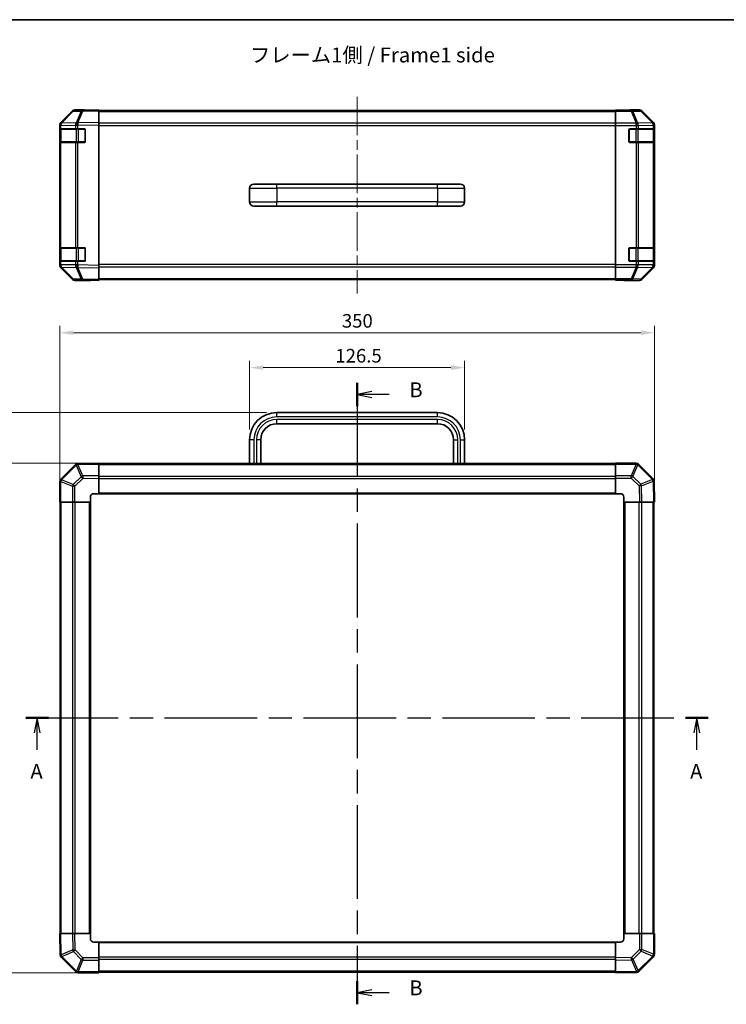
# Model space of a CAD drawing. Units: millimetres. Extents: x -772 to 5719, y -186 to 960.
# Drawn here: x 1015 to 1431, y 239 to 819 of the extents above; entities that cross this region are included whole.
import ezdxf

# ---------------------------------------------------------------- set-up
doc = ezdxf.new("R2010")
doc.units = ezdxf.units.MM
doc.header["$LTSCALE"] = 4
doc.linetypes.add('CHAIN', pattern=[0.3543, 0.2362, -0.0295, 0.0591, -0.0295])
doc.layers.get('Defpoints').update_dxf_attribs({"lineweight": 25})
for name, color, linetype, lineweight in [('Border (ISO)', 7, 'Continuous', 35), ('Centerline (ISO)', 131, 'Continuous', 18), ('Dimension (ISO)', 7, 'Continuous', 18), ('Dimension (ISO) @ 1', 7, 'Continuous', 18), ('Section Line (ISO)', 7, 'CHAIN', 25), ('Symbol (ISO)', 7, 'Continuous', 18), ('Visible (ISO)', 7, 'Continuous', 35), ('Visible Narrow (ISO)', 7, 'Continuous', 25)]:
    doc.layers.add(name, color=color, linetype=linetype, lineweight=lineweight)
doc.styles.add('Note Text (TK)', font='MS PGothic.ttf')
doc.dimstyles.new('Default - Method 1b (TK)', dxfattribs={"dimscale": 4, "dimtxt": 2.5, "dimasz": 2.5, "dimexe": 1, "dimexo": 1.5, "dimgap": 1, "dimtad": 1, "dimtoh": 1, "dimrnd": 1e-08, "dimdsep": 46, "dimtxsty": 'Note Text (TK)', "dimcen": 0.09, "dimdle": 5, "dimclrd": 100, "dimclre": 100, "dimclrt": 7, "dimadec": 1, "dimazin": 1, "dimtfac": 1, "dimtmove": 0, "dimatfit": 3, "dimfxl": 1, "dimtolj": 1, "dimlwd": -1, "dimlwe": -1, "dimarcsym": 0})

# ---------------------------------------------------------------- blocks, each defined once
blk = doc.blocks.new('図面枠 tk図枠')
at = {"layer": 'Border (ISO)'}
blk.add_line((14.5, 289), (405.5, 289), dxfattribs=at)
blk = doc.blocks.new('2dTransSection0')
at = {"layer": 'Section Line (ISO)', "linetype": 'CHAIN', "ltscale": 16.480991}
blk.add_line((76.44, 171.57), (191.23, 171.57), dxfattribs=at)
at = {"layer": 'Section Line (ISO)', "linetype": 'Continuous', "lineweight": 50}
for p, q in [((76.44, 171.57), (80.28, 171.57)), ((187.39, 171.57), (191.23, 171.57))]:
    blk.add_line(p, q, dxfattribs=at)
at = {"layer": 'Section Line (ISO)', "linetype": 'Continuous'}
for p, q in [((78.36, 171.57), (77.86, 169.07)), ((78.36, 169.07), (78.36, 171.57)), ((78.86, 169.07), (78.36, 171.57)), ((189.31, 171.57), (188.81, 169.07)), ((189.31, 169.07), (189.31, 171.57)), ((189.81, 169.07), (189.31, 171.57)), ((78.36, 166.21), (78.36, 169.07)), ((189.31, 166.21), (189.31, 169.07))]:
    blk.add_line(p, q, dxfattribs=at)
at = {"layer": 'Section Line (ISO)', "char_height": 2.5, "attachment_point": 7, "style": 'Note Text (TK)'}
for insert in [(77.23, 160.54), (188.17, 160.54)]:
    blk.add_mtext('A', dxfattribs=dict(at, insert=insert))
blk = doc.blocks.new('2dTransSection1')
at = {"layer": 'Section Line (ISO)', "linetype": 'CHAIN', "ltscale": 16.701868}
blk.add_line((132.17, 227.91), (132.17, 123.4), dxfattribs=at)
at = {"layer": 'Section Line (ISO)', "linetype": 'Continuous', "lineweight": 50}
for p, q in [((132.17, 227.91), (132.17, 223.99)), ((132.17, 127.31), (132.17, 123.4))]:
    blk.add_line(p, q, dxfattribs=at)
at = {"layer": 'Section Line (ISO)', "linetype": 'Continuous'}
for p, q in [((134.67, 226.45), (132.17, 225.95)), ((134.67, 225.95), (132.17, 225.95)), ((132.17, 225.95), (134.67, 225.45)), ((137.54, 225.95), (134.67, 225.95)), ((134.67, 125.85), (132.17, 125.35)), ((134.67, 125.35), (132.17, 125.35)), ((132.17, 125.35), (134.67, 124.85)), ((137.54, 125.35), (134.67, 125.35))]:
    blk.add_line(p, q, dxfattribs=at)
at = {"layer": 'Section Line (ISO)', "char_height": 2.5, "attachment_point": 7, "style": 'Note Text (TK)'}
for insert in [(140.95, 224.72), (140.95, 124.13)]:
    blk.add_mtext('B', dxfattribs=dict(at, insert=insert))
blk = doc.blocks.new('*D36')
at = {"layer": 'Defpoints', "color": 0}
for p in [(1276.69, 614.27), (1150.19, 571.78), (1276.69, 571.78)]:
    blk.add_point(p, dxfattribs=at)
at = {"layer": 'Dimension (ISO)', "color": 100}
for p, q in [((1150.19, 577.78), (1150.19, 618.27)), ((1276.69, 577.78), (1276.69, 618.27)), ((1158.19, 614.27), (1268.69, 614.27))]:
    blk.add_line(p, q, dxfattribs=at)
for points in [[(1158.19, 615.61), (1158.19, 612.94), (1150.19, 614.27)], [(1268.69, 615.61), (1268.69, 612.94), (1276.69, 614.27)]]:
    blk.add_solid(points, dxfattribs=at)
at = {"layer": 'Dimension (ISO)', "color": 7, "insert": (1200.64, 621.27), "char_height": 8, "attachment_point": 4, "style": 'Note Text (TK)'}
blk.add_mtext('\\A1;126.5', dxfattribs=at)
blk = doc.blocks.new('*D35')
at = {"layer": 'Defpoints', "color": 0}
for p in [(1388.44, 634.81), (1038.44, 535.08), (1388.44, 535.08)]:
    blk.add_point(p, dxfattribs=at)
at = {"layer": 'Dimension (ISO)', "color": 100}
for p, q in [((1038.44, 541.08), (1038.44, 638.81)), ((1388.44, 541.08), (1388.44, 638.81)), ((1046.44, 634.81), (1380.44, 634.81))]:
    blk.add_line(p, q, dxfattribs=at)
for points in [[(1046.44, 636.15), (1046.44, 633.48), (1038.44, 634.81)], [(1380.44, 636.15), (1380.44, 633.48), (1388.44, 634.81)]]:
    blk.add_solid(points, dxfattribs=at)
at = {"layer": 'Dimension (ISO)', "color": 7, "insert": (1204.47, 641.81), "char_height": 8, "attachment_point": 4, "style": 'Note Text (TK)'}
blk.add_mtext('\\A1;350', dxfattribs=at)
blk = doc.blocks.new('*D34')
at = {"layer": 'Defpoints', "color": 0}
for p in [(1008.54, 587.78), (1166.19, 587.78), (1061.44, 558.08)]:
    blk.add_point(p, dxfattribs=at)
at = {"layer": 'Dimension (ISO)', "color": 100}
for p, q in [((1160.19, 587.78), (1004.54, 587.78)), ((1008.54, 566.08), (1008.54, 579.78)), ((1055.44, 558.08), (1004.54, 558.08))]:
    blk.add_line(p, q, dxfattribs=at)
for points in [[(1007.21, 579.78), (1009.87, 579.78), (1008.54, 587.78)], [(1007.21, 566.08), (1009.87, 566.08), (1008.54, 558.08)]]:
    blk.add_solid(points, dxfattribs=at)
at = {"layer": 'Dimension (ISO)', "color": 7, "insert": (1001.54, 563.68), "char_height": 8, "attachment_point": 4, "rotation": 90, "style": 'Note Text (TK)'}
blk.add_mtext('\\A1;29.7', dxfattribs=at)
blk = doc.blocks.new('*D33')
at = {"layer": 'Defpoints', "color": 0}
for p in [(1061.44, 558.08), (1008.54, 258.08), (1061.44, 258.08)]:
    blk.add_point(p, dxfattribs=at)
at = {"layer": 'Dimension (ISO)', "color": 100}
for p, q in [((1055.44, 558.08), (1004.54, 558.08)), ((1008.54, 550.08), (1008.54, 266.08)), ((1055.44, 258.08), (1004.54, 258.08))]:
    blk.add_line(p, q, dxfattribs=at)
for points in [[(1007.21, 550.08), (1009.87, 550.08), (1008.54, 558.08)], [(1007.21, 266.08), (1009.87, 266.08), (1008.54, 258.08)]]:
    blk.add_solid(points, dxfattribs=at)
at = {"layer": 'Dimension (ISO)', "color": 7, "insert": (1001.54, 400.62), "char_height": 8, "attachment_point": 4, "rotation": 90, "style": 'Note Text (TK)'}
blk.add_mtext('\\A1;300', dxfattribs=at)

msp = doc.modelspace()

# ---------------------------------------------------------------- linework, layer by layer
at = {"layer": 'Centerline (ISO)', "linetype": 'CHAIN', "ltscale": 23.990969}
msp.add_line((1213.4374, 773.7132), (1213.4374, 657.9848), dxfattribs=at)
at = {"layer": 'Visible (ISO)'}
for p, q in [((1045.8627, 765.2035), (1039.0175, 758.2378)), ((1039.0231, 758.6334), (1045.853, 765.4633)), ((1051.9157, 765.8828), (1047.2543, 765.8014)), ((1052.4374, 766.049), (1047.267, 766.049)), ((1061.4374, 766.049), (1051.9157, 765.8828)), ((1052.4374, 765.8919), (1052.4374, 766.049)), ((1061.4374, 766.049), (1061.4374, 765.4633)), ((1061.4374, 765.549), (1365.4374, 765.549)), ((1061.4374, 758.6334), (1061.4374, 765.4633)), ((1365.4374, 765.8014), (1365.4374, 765.8919)), ((1369.4374, 765.8919), (1365.4374, 765.8919)), ((1365.4374, 765.2035), (1365.4374, 765.8014)), ((1365.4374, 765.2035), (1365.4374, 758.2311)), ((1374.4374, 766.049), (1379.6078, 766.049)), ((1374.4374, 766.049), (1374.4374, 765.9791)), ((1387.8517, 758.6334), (1381.0218, 765.4633)), ((1038.4374, 756.8293), (1038.4374, 757.2194)), ((1038.4374, 756.8293), (1038.4374, 754.849)), ((1038.4374, 754.849), (1038.4374, 754.349)), ((1039.0232, 754.849), (1038.4374, 754.849)), ((1038.4374, 747.349), (1038.4374, 754.349)), ((1038.6374, 754.549), (1038.6374, 747.149)), ((1039.0175, 758.2378), (1039.0109, 758.2311)), ((1039.0232, 754.849), (1047.6351, 754.849)), ((1049.0144, 754.849), (1047.6351, 754.849)), ((1049.0144, 754.849), (1052.9374, 754.849)), ((1053.4374, 754.349), (1053.4374, 747.349)), ((1061.4374, 758.6334), (1061.4374, 757.2194)), ((1061.4374, 674.4786), (1061.4374, 757.2194)), ((1365.4374, 756.8293), (1365.4374, 758.2311)), ((1365.4374, 674.8687), (1365.4374, 756.8293)), ((1373.4374, 747.349), (1373.4374, 754.349)), ((1373.9374, 754.849), (1377.609, 754.849)), ((1379.0232, 754.849), (1377.609, 754.849)), ((1379.0232, 754.849), (1387.6351, 754.849)), ((1388.2206, 754.849), (1387.6351, 754.849)), ((1388.2206, 754.849), (1388.289, 754.849)), ((1388.2374, 747.149), (1388.2374, 754.549)), ((1388.2978, 754.349), (1388.2978, 747.349)), ((1388.4374, 674.4786), (1388.4374, 757.2194)), ((1038.4374, 747.349), (1038.4374, 746.849)), ((1038.4374, 746.849), (1039.0232, 746.849)), ((1038.4374, 746.849), (1038.4374, 684.849)), ((1047.6351, 746.849), (1039.0232, 746.849)), ((1047.6351, 746.849), (1049.0144, 746.849)), ((1052.9374, 746.849), (1049.0144, 746.849)), ((1377.609, 746.849), (1373.9374, 746.849)), ((1377.609, 746.849), (1379.0232, 746.849)), ((1387.6351, 746.849), (1379.0232, 746.849)), ((1387.6351, 746.849), (1388.2206, 746.849)), ((1388.289, 746.849), (1388.2206, 746.849)), ((1150.1874, 719.849), (1150.1874, 711.849)), ((1152.6874, 722.349), (1166.1874, 722.349)), ((1260.6874, 722.349), (1166.1874, 722.349)), ((1260.6874, 722.349), (1274.1874, 722.349)), ((1276.6874, 719.849), (1276.6874, 711.849)), ((1152.6874, 709.349), (1166.1874, 709.349)), ((1260.6874, 709.349), (1166.1874, 709.349)), ((1260.6874, 709.349), (1274.1874, 709.349)), ((1038.4374, 684.849), (1038.4374, 684.349)), ((1039.0232, 684.849), (1038.4374, 684.849)), ((1038.4374, 677.349), (1038.4374, 684.349)), ((1038.6374, 684.549), (1038.6374, 677.149)), ((1039.0232, 684.849), (1047.6351, 684.849)), ((1049.0144, 684.849), (1047.6351, 684.849)), ((1049.0144, 684.849), (1052.9374, 684.849)), ((1053.4374, 684.349), (1053.4374, 677.349)), ((1373.4374, 677.349), (1373.4374, 684.349)), ((1373.9374, 684.849), (1377.609, 684.849)), ((1379.0232, 684.849), (1377.609, 684.849)), ((1379.0232, 684.849), (1387.6351, 684.849)), ((1388.2206, 684.849), (1387.6351, 684.849)), ((1388.2206, 684.849), (1388.289, 684.849)), ((1388.2374, 677.149), (1388.2374, 684.549)), ((1388.2978, 684.349), (1388.2978, 677.349)), ((1038.4374, 677.349), (1038.4374, 676.849)), ((1038.4374, 676.849), (1038.4374, 674.8687)), ((1038.4374, 676.849), (1039.0232, 676.849)), ((1038.4374, 674.4786), (1038.4374, 674.8687)), ((1039.0109, 673.4668), (1039.0175, 673.4602)), ((1039.0175, 673.4602), (1045.8627, 666.4944)), ((1045.853, 666.2346), (1039.0231, 673.0645)), ((1047.6351, 676.849), (1039.0232, 676.849)), ((1047.6351, 676.849), (1049.0144, 676.849)), ((1052.9374, 676.849), (1049.0144, 676.849)), ((1061.4374, 674.4786), (1061.4374, 673.0645)), ((1061.4374, 666.2346), (1061.4374, 673.0645)), ((1365.4374, 673.4668), (1365.4374, 674.8687)), ((1365.4374, 673.4668), (1365.4374, 666.4944)), ((1377.609, 676.849), (1373.9374, 676.849)), ((1377.609, 676.849), (1379.0232, 676.849)), ((1387.6351, 676.849), (1379.0232, 676.849)), ((1381.0218, 666.2346), (1387.8517, 673.0645)), ((1387.6351, 676.849), (1388.2206, 676.849)), ((1388.289, 676.849), (1388.2206, 676.849)), ((1047.2543, 665.8965), (1051.9157, 665.8152)), ((1056.4374, 665.649), (1047.267, 665.649)), ((1051.9157, 665.8152), (1061.4374, 665.649)), ((1056.4374, 665.649), (1056.4374, 665.7362)), ((1061.4374, 666.2346), (1061.4374, 665.649)), ((1061.4374, 666.149), (1365.4374, 666.149)), ((1365.4374, 665.8965), (1365.4374, 666.4944)), ((1365.4374, 665.8965), (1365.4374, 665.7362)), ((1365.4374, 665.7362), (1368.4374, 665.7362)), ((1370.4374, 665.7013), (1370.4374, 665.649)), ((1370.4374, 665.649), (1379.6078, 665.649)), ((1260.6874, 587.7754), (1166.1874, 587.7754)), ((1260.6874, 581.2754), (1166.1874, 581.2754)), ((1150.1874, 571.7754), (1150.1874, 557.7754)), ((1156.6874, 571.7754), (1156.6874, 557.7754)), ((1270.1874, 557.7754), (1270.1874, 571.7754)), ((1276.6874, 557.7754), (1276.6874, 571.7754)), ((1047.6351, 557.2731), (1039.0297, 548.6678)), ((1049.0379, 557.859), (1049.0144, 557.8586)), ((1061.4374, 558.0754), (1049.0379, 557.859)), ((1061.4374, 558.0754), (1061.4374, 557.4898)), ((1365.4374, 557.7754), (1061.4374, 557.7754)), ((1061.4374, 550.6599), (1061.4374, 557.4898)), ((1365.4374, 557.5019), (1365.4374, 558.0754)), ((1377.609, 558.0754), (1365.4374, 558.0754)), ((1365.4374, 557.5019), (1365.4374, 550.6502)), ((1379.0297, 557.4831), (1379.0232, 557.4897)), ((1387.6351, 548.8778), (1379.0297, 557.4831)), ((1061.4374, 550.6599), (1061.4374, 549.2459)), ((1365.4374, 549.2586), (1365.4374, 550.6502)), ((1038.4374, 547.247), (1038.4374, 535.0754)), ((1039.0297, 548.6678), (1039.0232, 548.6612)), ((1061.4374, 540.0754), (1061.4374, 549.2459)), ((1365.4374, 549.2586), (1365.4374, 540.0754)), ((1388.221, 547.4749), (1388.2206, 547.4985)), ((1388.4374, 535.0754), (1388.221, 547.4749)), ((1388.2374, 546.5334), (1388.2374, 547.047)), ((1058.4374, 540.0754), (1061.4374, 540.0754)), ((1061.4374, 540.0754), (1365.4374, 540.0754)), ((1365.4374, 540.0754), (1368.4374, 540.0754)), ((1039.0109, 535.0754), (1038.4374, 535.0754)), ((1038.7374, 535.0754), (1038.7374, 281.0754)), ((1039.0109, 535.0754), (1045.8627, 535.0754)), ((1047.2543, 535.0754), (1045.8627, 535.0754)), ((1047.2543, 535.0754), (1056.4374, 535.0754)), ((1056.4374, 535.0754), (1056.4374, 538.0754)), ((1056.4374, 281.0754), (1056.4374, 535.0754)), ((1370.4374, 538.0754), (1370.4374, 535.0754)), ((1370.4374, 535.0754), (1370.4374, 281.0754)), ((1370.4374, 535.0754), (1379.6078, 535.0754)), ((1381.0218, 535.0754), (1379.6078, 535.0754)), ((1381.0218, 535.0754), (1387.8517, 535.0754)), ((1388.4374, 535.0754), (1387.8517, 535.0754)), ((1388.1374, 281.0754), (1388.1374, 535.0754)), ((1038.4374, 281.0754), (1039.0231, 281.0754)), ((1038.4374, 281.0754), (1038.6538, 268.676)), ((1045.853, 281.0754), (1039.0231, 281.0754)), ((1045.853, 281.0754), (1047.267, 281.0754)), ((1056.4374, 281.0754), (1047.267, 281.0754)), ((1056.4374, 278.0754), (1056.4374, 281.0754)), ((1379.6205, 281.0754), (1370.4374, 281.0754)), ((1370.4374, 281.0754), (1370.4374, 278.0754)), ((1379.6205, 281.0754), (1381.0121, 281.0754)), ((1387.8639, 281.0754), (1381.0121, 281.0754)), ((1387.8639, 281.0754), (1388.4374, 281.0754)), ((1388.4374, 268.9039), (1388.4374, 281.0754)), ((1061.4374, 276.0754), (1058.4374, 276.0754)), ((1365.4374, 276.0754), (1061.4374, 276.0754)), ((1061.4374, 266.8923), (1061.4374, 276.0754)), ((1365.4374, 276.0754), (1365.4374, 266.905)), ((1368.4374, 276.0754), (1365.4374, 276.0754)), ((1038.6538, 268.676), (1038.6542, 268.6524)), ((1039.2397, 267.2731), (1047.845, 258.6678)), ((1061.4374, 266.8923), (1061.4374, 265.5007)), ((1365.4374, 265.491), (1365.4374, 266.905)), ((1379.2397, 258.8778), (1387.845, 267.4831)), ((1387.845, 267.4831), (1387.8516, 267.4897)), ((1061.4374, 258.6489), (1061.4374, 265.5007)), ((1365.4374, 265.491), (1365.4374, 258.6611)), ((1047.845, 258.6678), (1047.8516, 258.6612)), ((1049.2658, 258.0754), (1061.4374, 258.0754)), ((1061.4374, 258.6489), (1061.4374, 258.0754)), ((1061.4374, 258.3754), (1365.4374, 258.3754)), ((1365.4374, 258.0754), (1365.4374, 258.6611)), ((1365.4374, 258.0754), (1377.8369, 258.2919)), ((1377.8369, 258.2919), (1377.8604, 258.2923))]:
    msp.add_line(p, q, dxfattribs=at)
for centre, radius, start, end in [((1047.2892, 763.8017), 2, 91, 135.5), ((1040.4374, 756.8293), 2, 135.5, 180), ((1038.9374, 754.549), 0.3, 90, 180), ((1052.9374, 754.349), 0.5, 0, 90), ((1373.9374, 754.349), 0.5, 90, 180), ((1387.9374, 754.549), 0.3, 0, 90), ((1038.9374, 747.149), 0.3, 180, 270), ((1052.9374, 747.349), 0.5, 270, 0), ((1373.9374, 747.349), 0.5, 180, 270), ((1387.9374, 747.149), 0.3, 270, 0), ((1152.6874, 719.849), 2.5, 90, 180), ((1274.1874, 719.849), 2.5, 0, 90), ((1152.6874, 711.849), 2.5, 180, 270), ((1274.1874, 711.849), 2.5, 270, 0), ((1038.9374, 684.549), 0.3, 90, 180), ((1052.9374, 684.349), 0.5, 0, 90), ((1373.9374, 684.349), 0.5, 90, 180), ((1387.9374, 684.549), 0.3, 0, 90), ((1040.4374, 674.8687), 2, 180, 224.5), ((1038.9374, 677.149), 0.3, 180, 270), ((1052.9374, 677.349), 0.5, 270, 0), ((1373.9374, 677.349), 0.5, 180, 270), ((1387.9374, 677.149), 0.3, 270, 0), ((1047.2892, 667.8962), 2, 224.5, 269), ((1166.1874, 571.7754), 16, 90, 180), ((1260.6874, 571.7754), 16, 0, 90), ((1166.1874, 571.7754), 9.5, 90, 180), ((1260.6874, 571.7754), 9.5, 0, 90), ((1049.0493, 555.8589), 2, 91, 135), ((1377.609, 556.0754), 2, 45, 90), ((1040.4374, 547.247), 2, 135, 180), ((1386.2209, 547.4636), 2, 1, 45), ((1386.2374, 547.047), 2, 0, 6.5179711), ((1058.4374, 538.0754), 2, 90, 180), ((1368.4374, 538.0754), 2, 0, 90), ((1058.4374, 278.0754), 2, 180, 270), ((1368.4374, 278.0754), 2, 270, 0), ((1040.6539, 268.6873), 2, 181, 225), ((1386.4374, 268.9039), 2, 315, 0), ((1049.2658, 260.0754), 2, 225, 270), ((1377.8255, 260.292), 2, 271, 315)]:
    msp.add_arc(centre, radius, start, end, dxfattribs=at)
for centre, major_axis, ratio, start_param, end_param in [((1047.2676, 764.0487), (-1.4146, 1.4146), 0.99969546, 5.49793944, 6.28318531), ((1057.4374, 765.9791), (-5, 0), 0.01745506, 0, 0.78539816), ((1369.4374, 765.9791), (5, 0), 0.01745506, 4.71238898, 6.28318531), ((1379.6072, 764.0487), (1.4146, 1.4146), 0.99969546, 0, 0.78524587), ((1040.4377, 757.2188), (-1.4146, 1.4146), 0.99969546, 0, 0.78524587), ((1386.4371, 757.2188), (1.4146, 1.4146), 0.99969546, 5.49793944, 6.28318531), ((1388.289, 754.349), (0, 0.5), 0.01745506, 4.71238898, 6.28318531), ((1388.289, 747.349), (0, 0.5), 0.01745506, 3.14159265, 4.71238898), ((1388.289, 684.349), (0, 0.5), 0.01745506, 4.71238898, 6.28318531), ((1040.4377, 674.4792), (-1.4146, -1.4146), 0.99969546, 5.49793944, 6.28318531), ((1386.4371, 674.4792), (1.4146, -1.4146), 0.99969546, 0, 0.78524587), ((1388.289, 677.349), (0, 0.5), 0.01745506, 3.14159265, 4.71238898), ((1047.2676, 667.6493), (-1.4146, -1.4146), 0.99969546, 0, 0.78524587), ((1058.4374, 665.7013), (-2, 0), 0.01745506, 5.49778714, 6.28318531), ((1368.4374, 665.7013), (2, 0), 0.01745506, 0, 1.57079633), ((1379.6072, 667.6493), (1.4146, -1.4146), 0.99969546, 5.49793944, 6.28318531)]:
    msp.add_ellipse(centre, major_axis=major_axis, ratio=ratio, start_param=start_param, end_param=end_param, dxfattribs=at)
at = {"layer": 'Visible Narrow (ISO)'}
for p, q in [((1039.4255, 758.2413), (1046.2708, 765.2071)), ((1046.2708, 765.2071), (1050.9322, 765.2884)), ((1050.9322, 765.2884), (1048.0544, 758.4083)), ((1049.0235, 758.4167), (1051.9013, 765.2969)), ((1051.9013, 765.2969), (1061.4374, 765.4633)), ((1374.7802, 765.8014), (1365.4374, 765.8014)), ((1365.4374, 765.2035), (1374.7802, 765.2035)), ((1379.4416, 765.8828), (1374.7802, 765.8014)), ((1374.7802, 765.2035), (1374.7802, 765.8014)), ((1374.7802, 765.2035), (1377.6155, 758.2378)), ((1375.774, 765.2071), (1380.4355, 765.2884)), ((1378.6094, 758.2413), (1375.774, 765.2071)), ((1379.6078, 766.049), (1379.4416, 765.8828)), ((1380.4355, 765.2884), (1387.2152, 758.4083)), ((1380.8554, 765.2969), (1381.0218, 765.4633)), ((1387.6351, 758.4167), (1380.8554, 765.2969)), ((1061.4374, 764.9632), (1365.4374, 764.9632)), ((1038.4374, 756.8293), (1039.0232, 756.8293)), ((1038.4374, 754.349), (1038.6374, 754.349)), ((1039.2232, 754.549), (1038.6374, 754.549)), ((1039.0232, 756.8293), (1039.0297, 756.836)), ((1039.0232, 754.849), (1039.0232, 756.8293)), ((1039.0297, 756.836), (1047.6351, 756.9862)), ((1039.2232, 754.549), (1048.0516, 754.549)), ((1039.2232, 747.149), (1039.2232, 754.549)), ((1048.0309, 758.3915), (1039.4255, 758.2413)), ((1047.6351, 756.9862), (1049.0144, 756.9862)), ((1047.6351, 756.9862), (1047.6351, 754.849)), ((1048.0544, 758.4083), (1048.0309, 758.3915)), ((1049.4658, 754.549), (1048.0516, 754.549)), ((1048.0516, 754.549), (1048.0516, 747.149)), ((1049.0144, 756.9862), (1049.0379, 757.0029)), ((1049.0144, 754.849), (1049.0144, 756.9862)), ((1061.4374, 758.6334), (1049.0235, 758.4167)), ((1049.0379, 757.0029), (1061.4374, 757.2194)), ((1049.4658, 754.849), (1049.4658, 754.549)), ((1049.4658, 754.549), (1053.1374, 754.549)), ((1049.4658, 747.149), (1049.4658, 754.549)), ((1053.1374, 754.549), (1053.1374, 754.8072)), ((1053.3957, 754.549), (1053.1374, 754.549)), ((1053.1374, 754.549), (1053.1374, 747.149)), ((1365.4374, 758.1348), (1061.4374, 758.1348)), ((1061.4374, 756.7205), (1365.4374, 756.7205)), ((1377.609, 758.2311), (1365.4374, 758.2311)), ((1365.4374, 756.8293), (1377.609, 756.8293)), ((1373.7374, 754.549), (1373.4791, 754.549)), ((1373.7374, 754.8072), (1373.7374, 754.549)), ((1373.7374, 754.549), (1377.409, 754.549)), ((1373.7374, 747.149), (1373.7374, 754.549)), ((1377.409, 754.549), (1377.409, 754.849)), ((1378.8232, 754.549), (1377.409, 754.549)), ((1377.409, 754.549), (1377.409, 747.149)), ((1377.6155, 758.2378), (1377.609, 758.2311)), ((1377.609, 756.8293), (1377.609, 758.2311)), ((1377.609, 756.8293), (1377.609, 754.849)), ((1377.609, 756.8293), (1379.0232, 756.8293)), ((1387.2147, 758.3915), (1378.6094, 758.2413)), ((1378.8232, 754.549), (1387.6516, 754.549)), ((1378.8232, 747.149), (1378.8232, 754.549)), ((1379.0232, 756.8293), (1379.0297, 756.836)), ((1379.0232, 754.849), (1379.0232, 756.8293)), ((1379.0297, 756.836), (1387.6351, 756.9862)), ((1387.2152, 758.4083), (1387.2147, 758.3915)), ((1387.8517, 758.6334), (1387.6351, 758.4167)), ((1387.6351, 756.9862), (1388.2206, 756.9862)), ((1387.6351, 756.9862), (1387.6351, 754.849)), ((1388.2374, 754.549), (1387.6516, 754.549)), ((1387.6516, 754.549), (1387.6516, 747.149)), ((1388.2206, 756.9862), (1388.221, 757.0029)), ((1388.2206, 754.849), (1388.2206, 756.9862)), ((1388.221, 757.0029), (1388.4374, 757.2194)), ((1388.2374, 754.349), (1388.2978, 754.349)), ((1038.6374, 747.349), (1038.4374, 747.349)), ((1038.6374, 747.149), (1039.2232, 747.149)), ((1039.0232, 684.849), (1039.0232, 746.849)), ((1048.0516, 747.149), (1039.2232, 747.149)), ((1047.6351, 746.849), (1047.6351, 684.849)), ((1048.0516, 747.149), (1049.4658, 747.149)), ((1049.0144, 684.849), (1049.0144, 746.849)), ((1049.4658, 747.149), (1049.4658, 746.849)), ((1053.1374, 747.149), (1049.4658, 747.149)), ((1053.1374, 747.149), (1053.3957, 747.149)), ((1053.1374, 746.8907), (1053.1374, 747.149)), ((1373.4791, 747.149), (1373.7374, 747.149)), ((1373.7374, 747.149), (1373.7374, 746.8907)), ((1377.409, 747.149), (1373.7374, 747.149)), ((1377.409, 746.849), (1377.409, 747.149)), ((1377.409, 747.149), (1378.8232, 747.149)), ((1377.609, 746.849), (1377.609, 684.849)), ((1387.6516, 747.149), (1378.8232, 747.149)), ((1379.0232, 684.849), (1379.0232, 746.849)), ((1387.6351, 746.849), (1387.6351, 684.849)), ((1387.6516, 747.149), (1388.2374, 747.149)), ((1388.2206, 684.849), (1388.2206, 746.849)), ((1388.2978, 747.349), (1388.2374, 747.349)), ((1150.1874, 719.849), (1166.1874, 719.849)), ((1166.1874, 719.849), (1166.1874, 722.349)), ((1166.1874, 719.849), (1166.1874, 711.849)), ((1260.6874, 719.849), (1166.1874, 719.849)), ((1260.6874, 719.849), (1260.6874, 722.349)), ((1260.6874, 719.849), (1260.6874, 711.849)), ((1260.6874, 719.849), (1276.6874, 719.849)), ((1150.1874, 711.849), (1166.1874, 711.849)), ((1166.1874, 709.349), (1166.1874, 711.849)), ((1260.6874, 711.849), (1166.1874, 711.849)), ((1260.6874, 709.349), (1260.6874, 711.849)), ((1260.6874, 711.849), (1276.6874, 711.849)), ((1038.4374, 684.349), (1038.6374, 684.349)), ((1039.2232, 684.549), (1038.6374, 684.549)), ((1039.2232, 684.549), (1048.0516, 684.549)), ((1039.2232, 677.149), (1039.2232, 684.549)), ((1049.4658, 684.549), (1048.0516, 684.549)), ((1048.0516, 684.549), (1048.0516, 677.149)), ((1049.4658, 684.849), (1049.4658, 684.549)), ((1049.4658, 684.549), (1053.1374, 684.549)), ((1049.4658, 677.149), (1049.4658, 684.549)), ((1053.1374, 684.549), (1053.1374, 684.8072)), ((1053.3957, 684.549), (1053.1374, 684.549)), ((1053.1374, 684.549), (1053.1374, 677.149)), ((1373.7374, 684.549), (1373.4791, 684.549)), ((1373.7374, 684.8072), (1373.7374, 684.549)), ((1373.7374, 684.549), (1377.409, 684.549)), ((1373.7374, 677.149), (1373.7374, 684.549)), ((1377.409, 684.549), (1377.409, 684.849)), ((1378.8232, 684.549), (1377.409, 684.549)), ((1377.409, 684.549), (1377.409, 677.149)), ((1378.8232, 684.549), (1387.6516, 684.549)), ((1378.8232, 677.149), (1378.8232, 684.549)), ((1388.2374, 684.549), (1387.6516, 684.549)), ((1387.6516, 684.549), (1387.6516, 677.149)), ((1388.2374, 684.349), (1388.2978, 684.349)), ((1038.6374, 677.349), (1038.4374, 677.349)), ((1039.0232, 674.8687), (1038.4374, 674.8687)), ((1038.6374, 677.149), (1039.2232, 677.149)), ((1039.0232, 674.8687), (1039.0232, 676.849)), ((1039.0297, 674.862), (1039.0232, 674.8687)), ((1047.6351, 674.7118), (1039.0297, 674.862)), ((1048.0516, 677.149), (1039.2232, 677.149)), ((1039.4255, 673.4566), (1048.0309, 673.3064)), ((1046.2708, 666.4909), (1039.4255, 673.4566)), ((1047.6351, 676.849), (1047.6351, 674.7118)), ((1049.0144, 674.7118), (1047.6351, 674.7118)), ((1048.0309, 673.3064), (1048.0544, 673.2896)), ((1048.0516, 677.149), (1049.4658, 677.149)), ((1048.0544, 673.2896), (1050.9322, 666.4095)), ((1049.0144, 674.7118), (1049.0144, 676.849)), ((1049.0379, 674.695), (1049.0144, 674.7118)), ((1049.0235, 673.2812), (1061.4374, 673.0645)), ((1051.9013, 666.4011), (1049.0235, 673.2812)), ((1061.4374, 674.4786), (1049.0379, 674.695)), ((1049.4658, 677.149), (1049.4658, 676.849)), ((1053.1374, 677.149), (1049.4658, 677.149)), ((1053.1374, 677.149), (1053.3957, 677.149)), ((1053.1374, 676.8907), (1053.1374, 677.149)), ((1365.4374, 674.9774), (1061.4374, 674.9774)), ((1061.4374, 673.5632), (1365.4374, 673.5632)), ((1377.609, 674.8687), (1365.4374, 674.8687)), ((1365.4374, 673.4668), (1377.609, 673.4668)), ((1373.4791, 677.149), (1373.7374, 677.149)), ((1373.7374, 677.149), (1373.7374, 676.8907)), ((1377.409, 677.149), (1373.7374, 677.149)), ((1377.6155, 673.4602), (1374.7802, 666.4944)), ((1375.774, 666.4909), (1378.6094, 673.4566)), ((1377.409, 676.849), (1377.409, 677.149)), ((1377.409, 677.149), (1378.8232, 677.149)), ((1377.609, 676.849), (1377.609, 674.8687)), ((1379.0232, 674.8687), (1377.609, 674.8687)), ((1377.609, 673.4668), (1377.609, 674.8687)), ((1377.609, 673.4668), (1377.6155, 673.4602)), ((1378.6094, 673.4566), (1387.2147, 673.3064)), ((1387.6516, 677.149), (1378.8232, 677.149)), ((1379.0232, 674.8687), (1379.0232, 676.849)), ((1379.0297, 674.862), (1379.0232, 674.8687)), ((1387.6351, 674.7118), (1379.0297, 674.862)), ((1387.2152, 673.2896), (1380.4355, 666.4095)), ((1380.8554, 666.4011), (1387.6351, 673.2812)), ((1387.2147, 673.3064), (1387.2152, 673.2896)), ((1387.6351, 676.849), (1387.6351, 674.7118)), ((1388.2206, 674.7118), (1387.6351, 674.7118)), ((1387.6351, 673.2812), (1387.8517, 673.0645)), ((1387.6516, 677.149), (1388.2374, 677.149)), ((1388.2206, 674.7118), (1388.2206, 676.849)), ((1388.221, 674.695), (1388.2206, 674.7118)), ((1388.4374, 674.4786), (1388.221, 674.695)), ((1388.2978, 677.349), (1388.2374, 677.349)), ((1061.4374, 666.7348), (1365.4374, 666.7348)), ((1050.9322, 666.4095), (1046.2708, 666.4909)), ((1061.4374, 666.2346), (1051.9013, 666.4011)), ((1374.7802, 666.4944), (1365.4374, 666.4944)), ((1365.4374, 665.8965), (1374.7802, 665.8965)), ((1374.7802, 665.8965), (1374.7802, 666.4944)), ((1374.7802, 665.8965), (1379.4416, 665.8152)), ((1380.4355, 666.4095), (1375.774, 666.4909)), ((1379.4416, 665.8152), (1379.6078, 665.649)), ((1381.0218, 666.2346), (1380.8554, 666.4011)), ((1166.1874, 585.2754), (1166.1874, 587.7754)), ((1260.6874, 585.2754), (1260.6874, 587.7754)), ((1260.6874, 585.2754), (1166.1874, 585.2754)), ((1166.1874, 581.2754), (1166.1874, 583.7754)), ((1260.6874, 583.7754), (1166.1874, 583.7754)), ((1260.6874, 581.2754), (1260.6874, 583.7754)), ((1152.6874, 571.7754), (1150.1874, 571.7754)), ((1152.6874, 571.7754), (1152.6874, 557.7754)), ((1156.6874, 571.7754), (1154.1874, 571.7754)), ((1154.1874, 571.7754), (1154.1874, 557.7754)), ((1270.1874, 571.7754), (1272.6874, 571.7754)), ((1272.6874, 557.7754), (1272.6874, 571.7754)), ((1274.1874, 571.7754), (1276.6874, 571.7754)), ((1274.1874, 557.7754), (1274.1874, 571.7754)), ((1039.4255, 548.2475), (1048.0309, 556.8528)), ((1048.0309, 556.8528), (1048.0544, 556.8532)), ((1048.0544, 556.8532), (1050.9322, 550.0735)), ((1049.0235, 557.2731), (1061.4374, 557.4898)), ((1051.9013, 550.4934), (1049.0235, 557.2731)), ((1061.4374, 557.1897), (1365.4374, 557.1897)), ((1365.4374, 557.5019), (1377.609, 557.5019)), ((1377.6155, 557.4954), (1374.7802, 550.6502)), ((1375.774, 550.2421), (1378.6094, 557.0873)), ((1377.609, 557.5019), (1377.609, 558.0754)), ((1377.609, 557.5019), (1377.6155, 557.4954)), ((1378.6094, 557.0873), (1387.2147, 548.482)), ((1061.4374, 550.6599), (1051.9013, 550.4934)), ((1374.7802, 550.6502), (1365.4374, 550.6502)), ((1374.7802, 549.2586), (1374.7802, 550.6502)), ((1039.0109, 547.247), (1038.4374, 547.247)), ((1039.0109, 547.247), (1039.0175, 547.2536)), ((1039.0109, 535.0754), (1039.0109, 547.247)), ((1039.0175, 547.2536), (1045.8627, 544.4182)), ((1046.2708, 545.4121), (1039.4255, 548.2475)), ((1050.9322, 550.0735), (1046.2708, 545.4121)), ((1047.2543, 544.4182), (1051.9157, 549.0797)), ((1051.9157, 549.0797), (1061.4374, 549.2459)), ((1061.4374, 550.3612), (1365.4374, 550.3612)), ((1061.4374, 548.947), (1365.4374, 548.947)), ((1365.4374, 549.2586), (1374.7802, 549.2586)), ((1374.7802, 549.2586), (1379.4416, 544.5971)), ((1380.4355, 545.5806), (1375.774, 550.2421)), ((1387.2152, 548.4584), (1380.4355, 545.5806)), ((1380.8554, 544.6116), (1387.6351, 547.4894)), ((1387.2147, 548.482), (1387.2152, 548.4584)), ((1387.6351, 547.4894), (1387.8517, 535.0754)), ((1388.2284, 547.047), (1388.2374, 547.047)), ((1045.8627, 544.4182), (1045.8627, 535.0754)), ((1047.2543, 544.4182), (1045.8627, 544.4182)), ((1047.2543, 535.0754), (1047.2543, 544.4182)), ((1061.4374, 540.5754), (1365.4374, 540.5754)), ((1379.4416, 544.5971), (1379.6078, 535.0754)), ((1381.0218, 535.0754), (1380.8554, 544.6116)), ((1039.3232, 281.0754), (1039.3232, 535.0754)), ((1046.1516, 281.0754), (1046.1516, 535.0754)), ((1047.5658, 281.0754), (1047.5658, 535.0754)), ((1055.9374, 281.0754), (1055.9374, 535.0754)), ((1370.9374, 535.0754), (1370.9374, 281.0754)), ((1379.309, 535.0754), (1379.309, 281.0754)), ((1380.7232, 535.0754), (1380.7232, 281.0754)), ((1387.5516, 535.0754), (1387.5516, 281.0754)), ((1039.2397, 268.6615), (1039.0231, 281.0754)), ((1045.853, 281.0754), (1046.0194, 271.5393)), ((1047.4332, 271.5538), (1047.267, 281.0754)), ((1379.6205, 281.0754), (1379.6205, 271.7327)), ((1381.0121, 271.7327), (1381.0121, 281.0754)), ((1387.8639, 281.0754), (1387.8639, 268.9039)), ((1365.4374, 275.5754), (1061.4374, 275.5754)), ((1046.0194, 271.5393), (1039.2397, 268.6615)), ((1039.6596, 267.6925), (1046.4393, 270.5703)), ((1039.6601, 267.6689), (1039.6596, 267.6925)), ((1048.2654, 259.0636), (1039.6601, 267.6689)), ((1046.4393, 270.5703), (1051.1008, 265.9088)), ((1052.0946, 266.8923), (1047.4332, 271.5538)), ((1061.4374, 266.8923), (1052.0946, 266.8923)), ((1052.0946, 266.8923), (1052.0946, 265.5007)), ((1365.4374, 267.2039), (1061.4374, 267.2039)), ((1374.9591, 267.0712), (1365.4374, 266.905)), ((1379.6205, 271.7327), (1374.9591, 267.0712)), ((1375.9426, 266.0774), (1380.604, 270.7388)), ((1387.4492, 267.9034), (1378.8439, 259.2981)), ((1379.6205, 271.7327), (1381.0121, 271.7327)), ((1380.604, 270.7388), (1387.4492, 267.9034)), ((1387.8573, 268.8973), (1381.0121, 271.7327)), ((1387.8639, 268.9039), (1387.8573, 268.8973)), ((1387.8639, 268.9039), (1388.4374, 268.9039)), ((1051.1008, 265.9088), (1048.2654, 259.0636)), ((1049.2593, 258.6555), (1052.0946, 265.5007)), ((1052.0946, 265.5007), (1061.4374, 265.5007)), ((1365.4374, 265.7897), (1061.4374, 265.7897)), ((1365.4374, 265.491), (1374.9735, 265.6575)), ((1374.9735, 265.6575), (1377.8513, 258.8778)), ((1378.8204, 259.2977), (1375.9426, 266.0774)), ((1049.2658, 258.6489), (1049.2593, 258.6555)), ((1061.4374, 258.6489), (1049.2658, 258.6489)), ((1049.2658, 258.6489), (1049.2658, 258.0754)), ((1365.4374, 258.9612), (1061.4374, 258.9612)), ((1377.8513, 258.8778), (1365.4374, 258.6611)), ((1378.8439, 259.2981), (1378.8204, 259.2977))]:
    msp.add_line(p, q, dxfattribs=at)
for centre, radius, start, end in [((1166.1874, 571.7754), 13.5, 90, 180), ((1166.1874, 571.7754), 12, 90, 180), ((1260.6874, 571.7754), 13.5, 0, 90), ((1260.6874, 571.7754), 12, 0, 90)]:
    msp.add_arc(centre, radius, start, end, dxfattribs=at)
for centre, major_axis, ratio, start_param, end_param in [((1047.2892, 763.8017), (-1.4265, 1.4018), 0.27881333, 5.73930193, 6.28318531), ((1047.2892, 763.8017), (-0.0349, 1.9997), 0.70705293, 0, 0.77922765), ((1051.9506, 763.8831), (-0.0349, 1.9997), 0.70705293, 0, 0.77922765), ((1051.9506, 763.8831), (1.8451, -0.7718), 0.67266741, 1.87081915, 2.4052337), ((1051.9506, 763.8831), (-0.0349, 1.9997), 0.01744975, 0, 0.78524587), ((1374.7802, 763.8017), (-0.0349, 1.9997), 0.70705293, 5.4792756, 6.25850325), ((1374.7802, 763.8017), (-1.8524, -0.754), 0.67311493, 3.90107946, 4.44496284), ((1379.4416, 763.8831), (-1.4142, 1.4142), 0.99969546, 4.71238898, 5.49763485), ((1379.4416, 763.8831), (-0.0349, 1.9997), 0.70705293, 5.4792756, 6.25850325), ((1379.4416, 763.8831), (1.4246, 1.4038), 0.28553037, 0.02575248, 0.56016703), ((1040.4374, 756.8293), (-1.4265, 1.4018), 0.57396196, 0, 1.04217396), ((1040.444, 756.836), (-1.4265, 1.4018), 0.57396196, 0, 1.04217396), ((1040.444, 756.836), (-1.4265, 1.4018), 0.27881333, 5.73930193, 6.28318531), ((1040.444, 756.836), (-0.0349, 1.9997), 0.70705293, 0.77922765, 1.5584553), ((1039.4353, 754.549), (0, 0.3), 0.70710678, 0, 1.57079633), ((1049.0493, 756.9862), (0.0349, -1.9997), 0.70705293, 3.9208203, 4.70004795), ((1049.0493, 756.9862), (1.1604, -1.629), 0.01421551, 3.66172306, 4.70226326), ((1048.2637, 754.549), (0, 0.3), 0.70710678, 0, 1.57079633), ((1049.0728, 757.0029), (1.8451, -0.7718), 0.67266741, 1.87081915, 2.4052337), ((1049.0728, 757.0029), (1.1604, -1.629), 0.01421551, 3.66172306, 4.70226326), ((1049.0728, 757.0029), (-0.0349, 1.9997), 0.01744975, 0.78524587, 1.57049174), ((1377.609, 756.8293), (-1.4265, 1.4018), 0.57396196, 4.18376661, 5.22594058), ((1377.6155, 756.836), (1.8524, 0.754), 0.67311493, 0.75948681, 1.30337019), ((1377.6155, 756.836), (-1.4265, 1.4018), 0.57396196, 4.18376661, 5.22594058), ((1377.6155, 756.836), (-0.0349, 1.9997), 0.70705293, 4.70004795, 5.4792756), ((1378.6111, 754.549), (0, 0.3), 0.70710678, 4.71238898, 6.28318531), ((1386.2209, 756.9862), (1.9994, -0.049), 0.81440578, 0.03007955, 1.07061976), ((1386.2209, 756.9862), (0.0349, -1.9997), 0.70705293, 1.5584553, 2.33768295), ((1386.2213, 757.0029), (1.4246, 1.4038), 0.28553037, 0.02575248, 0.56016703), ((1386.2213, 757.0029), (1.9994, -0.049), 0.81440578, 0.03007955, 1.07061976), ((1387.4395, 754.549), (0, 0.3), 0.70710678, 4.71238898, 6.28318531), ((1386.2213, 757.0029), (-1.4142, 1.4142), 0.99969546, 3.92714311, 4.71238898), ((1039.4353, 747.149), (0, -0.3), 0.70710678, 4.71238898, 6.28318531), ((1048.2637, 747.149), (0, -0.3), 0.70710678, 4.71238898, 6.28318531), ((1378.6111, 747.149), (0, -0.3), 0.70710678, 0, 1.57079633), ((1387.4395, 747.149), (0, -0.3), 0.70710678, 0, 1.57079633), ((1039.4353, 684.549), (0, 0.3), 0.70710678, 0, 1.57079633), ((1048.2637, 684.549), (0, 0.3), 0.70710678, 0, 1.57079633), ((1378.6111, 684.549), (0, 0.3), 0.70710678, 4.71238898, 6.28318531), ((1387.4395, 684.549), (0, 0.3), 0.70710678, 4.71238898, 6.28318531), ((1040.4374, 674.8687), (-1.4265, -1.4018), 0.57396196, 5.24101135, 6.28318531), ((1040.444, 674.862), (-1.4265, -1.4018), 0.57396196, 5.24101135, 6.28318531), ((1040.444, 674.862), (-1.4265, -1.4018), 0.27881333, 0, 0.54388338), ((1040.444, 674.862), (0.0349, 1.9997), 0.70705293, 1.58313735, 2.362365), ((1039.4353, 677.149), (0, -0.3), 0.70710678, 4.71238898, 6.28318531), ((1049.0493, 674.7118), (-0.0349, -1.9997), 0.70705293, 4.72473001, 5.50395766), ((1049.0493, 674.7118), (1.1604, 1.629), 0.01421551, 1.58092204, 2.62146225), ((1048.2637, 677.149), (0, -0.3), 0.70710678, 4.71238898, 6.28318531), ((1049.0728, 674.695), (1.1604, 1.629), 0.01421551, 1.58092204, 2.62146225), ((1049.0728, 674.695), (-1.8451, -0.7718), 0.67266741, 0.73635896, 1.2707735), ((1049.0728, 674.695), (0.0349, 1.9997), 0.01744975, 1.57110091, 2.35634678), ((1377.609, 674.8687), (-1.4265, -1.4018), 0.57396196, 1.05724473, 2.09941869), ((1377.6155, 674.862), (-1.4265, -1.4018), 0.57396196, 1.05724473, 2.09941869), ((1377.6155, 674.862), (-1.8524, 0.754), 0.67311493, 1.83822247, 2.38210585), ((1377.6155, 674.862), (0.0349, 1.9997), 0.70705293, 3.94550236, 4.72473001), ((1378.6111, 677.149), (0, -0.3), 0.70710678, 0, 1.57079633), ((1386.2209, 674.7118), (1.9994, 0.049), 0.81440578, 5.21256555, 6.25310575), ((1386.2209, 674.7118), (-0.0349, -1.9997), 0.70705293, 0.80390971, 1.58313735), ((1386.2213, 674.695), (1.9994, 0.049), 0.81440578, 5.21256555, 6.25310575), ((1386.2213, 674.695), (1.4246, -1.4038), 0.28553037, 5.72301828, 6.25743282), ((1387.4395, 677.149), (0, -0.3), 0.70710678, 0, 1.57079633), ((1386.2213, 674.695), (1.4142, 1.4142), 0.99969546, 4.71238898, 5.49763485), ((1047.2892, 667.8962), (-1.4265, -1.4018), 0.27881333, 0, 0.54388338), ((1047.2892, 667.8962), (-0.0349, -1.9997), 0.70705293, 5.50395766, 6.28318531), ((1051.9506, 667.8149), (1.8451, 0.7718), 0.67266741, 3.87795161, 4.41236615), ((1051.9506, 667.8149), (-0.0349, -1.9997), 0.70705293, 5.50395766, 6.28318531), ((1051.9506, 667.8149), (-0.0349, -1.9997), 0.01744975, 5.49793944, 6.28318531), ((1374.7802, 667.8962), (1.8524, -0.754), 0.67311493, 4.97981512, 5.5236985), ((1374.7802, 667.8962), (-0.0349, -1.9997), 0.70705293, 0.02468206, 0.80390971), ((1379.4416, 667.8149), (-0.0349, -1.9997), 0.70705293, 0.02468206, 0.80390971), ((1379.4416, 667.8149), (1.4142, 1.4142), 0.99969546, 3.92714311, 4.71238898), ((1379.4416, 667.8149), (1.4246, -1.4038), 0.28553037, 5.72301828, 6.25743282), ((1049.0493, 555.8589), (-1.4142, 1.4142), 0.01234165, 0, 0.77922765), ((1049.0493, 555.8589), (-0.0349, 1.9997), 0.58012166, 0, 1.0405402), ((1049.0728, 555.8593), (-0.0349, 1.9997), 0.58012166, 0, 1.0405402), ((1049.0728, 555.8593), (-1.841, -0.7815), 0.68263531, 4.45610406, 4.9905186), ((1049.0728, 555.8593), (-0.0349, 1.9997), 0.01744975, 0, 0.78524587), ((1377.609, 556.0754), (1.4142, 1.4142), 0.58406793, 0, 1.04217396), ((1377.6155, 556.0689), (1.4142, 1.4142), 0.58406793, 0, 1.04217396), ((1377.6155, 556.0689), (-1.8478, 0.7654), 0.68496673, 4.44496284, 4.98884622), ((1377.6155, 556.0689), (1.4142, 1.4142), 0.01234165, 0, 0.77922765), ((1374.7802, 549.2237), (1.8478, -0.7654), 0.68496673, 1.30337019, 1.84725356), ((1040.4374, 547.247), (-1.4142, 1.4142), 0.58406793, 0, 1.04217396), ((1040.444, 547.2536), (-1.4142, 1.4142), 0.58406793, 0, 1.04217396), ((1040.444, 547.2536), (-0.7654, -1.8478), 0.68496673, 4.44496284, 4.98884622), ((1040.444, 547.2536), (-1.4142, 1.4142), 0.01234165, 0, 0.77922765), ((1047.2892, 544.4182), (0.7654, 1.8478), 0.68496673, 1.30337019, 1.84725356), ((1047.2892, 544.4182), (-1.4142, 1.4142), 0.01234165, 0.77922765, 1.5584553), ((1051.9506, 549.0797), (1.841, 0.7815), 0.68263531, 1.3145114, 1.84892595), ((1051.9506, 549.0797), (1.4142, -1.4142), 0.01234165, 3.9208203, 4.70004795), ((1051.9506, 549.0797), (-0.0349, 1.9997), 0.01744975, 0.78524587, 1.57049174), ((1374.7802, 549.2237), (1.4142, 1.4142), 0.01234165, 0.77922765, 1.5584553), ((1379.4416, 544.5622), (-1.4142, -1.4142), 0.01234165, 3.9208203, 4.70004795), ((1379.4416, 544.5622), (0.7815, -1.841), 0.68263531, 1.3145114, 1.84892595), ((1386.2209, 547.4636), (1.4142, 1.4142), 0.01234165, 0, 0.77922765), ((1386.2209, 547.4636), (1.9997, 0.0349), 0.58012166, 0, 1.0405402), ((1386.2213, 547.44), (1.9997, 0.0349), 0.58012166, 0, 1.0405402), ((1386.2213, 547.44), (-0.7815, 1.841), 0.68263531, 4.45610406, 4.9905186), ((1386.2213, 547.44), (1.9997, 0.0349), 0.01744975, 0, 0.78524587), ((1379.4416, 544.5622), (1.9997, 0.0349), 0.01744975, 0.78524587, 1.57049174), ((1040.6535, 268.7109), (-1.9997, -0.0349), 0.58012166, 0, 1.0405402), ((1040.6535, 268.7109), (-1.9997, -0.0349), 0.01744975, 0, 0.78524587), ((1040.6539, 268.6873), (-1.9997, -0.0349), 0.58012166, 0, 1.0405402), ((1040.6535, 268.7109), (0.7815, -1.841), 0.68263531, 4.45610406, 4.9905186), ((1040.6539, 268.6873), (-1.4142, -1.4142), 0.01234165, 0, 0.77922765), ((1047.4332, 271.5887), (-1.9997, -0.0349), 0.01744975, 0.78524587, 1.57049174), ((1047.4332, 271.5887), (-0.7815, 1.841), 0.68263531, 1.3145114, 1.84892595), ((1047.4332, 271.5887), (1.4142, 1.4142), 0.01234165, 3.9208203, 4.70004795), ((1052.0946, 266.9272), (-1.4142, -1.4142), 0.01234165, 0.77922765, 1.5584553), ((1374.9242, 267.0712), (-1.4142, 1.4142), 0.01234165, 3.9208203, 4.70004795), ((1374.9242, 267.0712), (0.0349, -1.9997), 0.01744975, 0.78524587, 1.57049174), ((1379.5856, 271.7327), (1.4142, -1.4142), 0.01234165, 0.77922765, 1.5584553), ((1379.5856, 271.7327), (-0.7654, -1.8478), 0.68496673, 1.30337019, 1.84725356), ((1386.4308, 268.8973), (0.7654, 1.8478), 0.68496673, 4.44496284, 4.98884622), ((1386.4308, 268.8973), (1.4142, -1.4142), 0.01234165, 0, 0.77922765), ((1386.4308, 268.8973), (1.4142, -1.4142), 0.58406793, 0, 1.04217396), ((1386.4374, 268.9039), (1.4142, -1.4142), 0.58406793, 0, 1.04217396), ((1052.0946, 266.9272), (-1.8478, 0.7654), 0.68496673, 1.30337019, 1.84725356), ((1374.9242, 267.0712), (-1.841, -0.7815), 0.68263531, 1.3145114, 1.84892595), ((1049.2593, 260.082), (-1.4142, -1.4142), 0.01234165, 0, 0.77922765), ((1049.2593, 260.082), (-1.4142, -1.4142), 0.58406793, 0, 1.04217396), ((1049.2658, 260.0754), (-1.4142, -1.4142), 0.58406793, 0, 1.04217396), ((1049.2593, 260.082), (1.8478, -0.7654), 0.68496673, 4.44496284, 4.98884622), ((1377.802, 260.2916), (0.0349, -1.9997), 0.58012166, 0, 1.0405402), ((1377.802, 260.2916), (0.0349, -1.9997), 0.01744975, 0, 0.78524587), ((1377.802, 260.2916), (1.841, 0.7815), 0.68263531, 4.45610406, 4.9905186), ((1377.8255, 260.292), (0.0349, -1.9997), 0.58012166, 0, 1.0405402), ((1377.8255, 260.292), (1.4142, -1.4142), 0.01234165, 0, 0.77922765)]:
    msp.add_ellipse(centre, major_axis=major_axis, ratio=ratio, start_param=start_param, end_param=end_param, dxfattribs=at)

# ---------------------------------------------------------------- block references
at = {"xscale": 3.5, "yscale": 3.5, "zscale": 3.5}
msp.add_blockref('図面枠 tk図枠', (750.829, -192.4089), dxfattribs=at)
at = {"layer": 'Section Line (ISO)', "xscale": 3.5, "yscale": 3.5, "zscale": 3.5}
for name in ['2dTransSection1', '2dTransSection0']:
    msp.add_blockref(name, (750.829, -192.4089), dxfattribs=at)

# ---------------------------------------------------------------- texts
at = {"layer": 'Symbol (ISO)', "color": 7, "insert": (1150.4157, 797.1853), "char_height": 8.75, "width": 147.828951, "attachment_point": 4, "line_spacing_factor": 1.5, "style": 'Note Text (TK)'}
msp.add_mtext('{フレーム1側 / Frame1 side}', dxfattribs=at)

# ---------------------------------------------------------------- dimensions: what is measured, and where the dimension line sits
at = {"layer": 'Dimension (ISO) @ 1', "color": 100}
for base, p1, p2, angle, picture, middle in [((1388.4374, 634.8117), (1038.4374, 535.0754), (1388.4374, 535.0754), 180, '*D35', (1212.6971, 634.8117)), ((1276.6874, 614.2723), (1150.1874, 571.7754), (1276.6874, 571.7754), 180, '*D36', (1212.5475, 614.2723)), ((1008.5412, 587.7754), (1061.4374, 558.0754), (1166.1874, 587.7754), 90, '*D34', (1008.5412, 572.9254)), ((1008.5412, 258.0754), (1061.4374, 558.0754), (1061.4374, 258.0754), 90, '*D33', (1008.5412, 408.8471))]:
    dim = msp.add_linear_dim(base=base, p1=p1, p2=p2, angle=angle, dimstyle='Default - Method 1b (TK)', override={"dimscale": 1, "dimtxt": 8, "dimasz": 8, "dimexe": 4, "dimexo": 6, "dimgap": 3, "dimtoh": 0, "dimdec": 2, "dimcen": 0.36, "dimtp": 0, "dimtm": 0, "dimtdec": 2, "dimtix": 0, "dimtofl": 0, "dimtmove": 0, "dimatfit": 1}, dxfattribs=at)
    dim.commit()
    dim.dimension.update_dxf_attribs({"geometry": picture, "text_midpoint": middle, "dimtype": 128})

doc.saveas('drawing.dxf')
